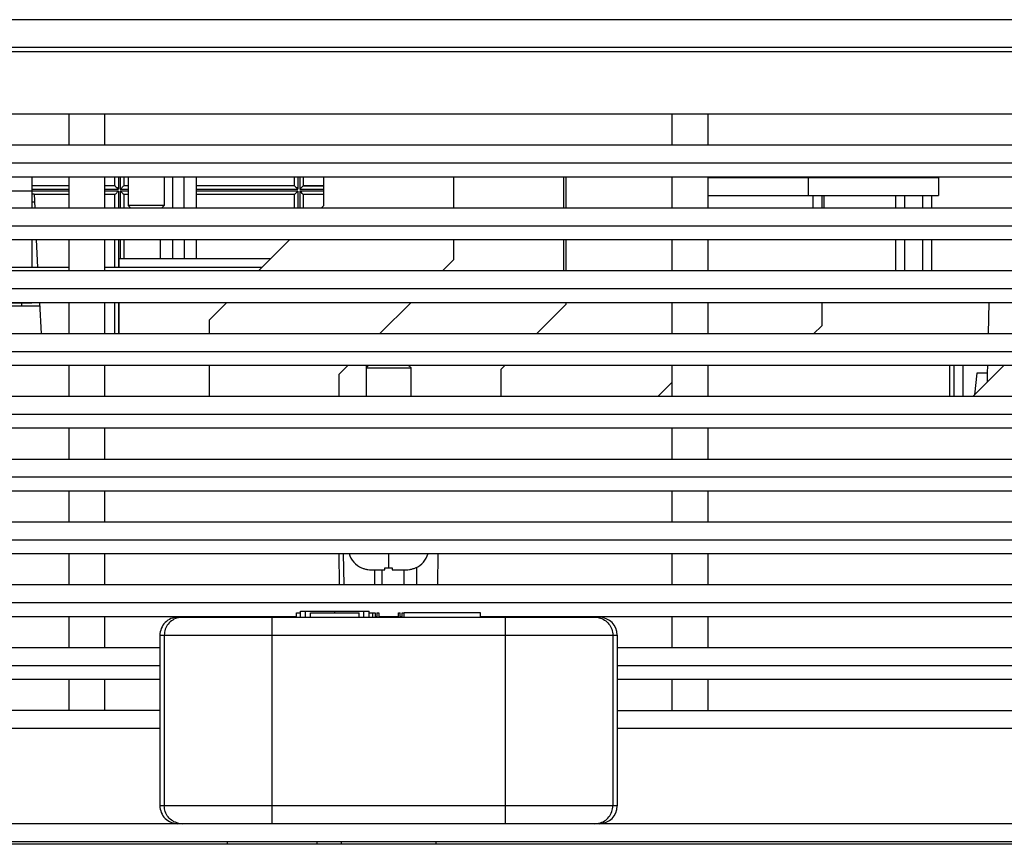
# Model space of a CAD drawing. Units: millimetres. Extents: x 159 to 15762, y -16595 to -10946.
# Drawn here: x 1639 to 1749, y -14138 to -14047 of the extents above; entities that cross this region are included whole.
import ezdxf

# ---------------------------------------------------------------- set-up
doc = ezdxf.new("R2010")
doc.units = ezdxf.units.MM
doc.header["$LTSCALE"] = 2
doc.layers.add('AM_0', color=7, linetype='CONTINUOUS', lineweight=25)

msp = doc.modelspace()

# ---------------------------------------------------------------- linework, layer by layer
at = {"layer": 'AM_0'}
for p, q in [((1777.3, -14046.6), (1583.7, -14046.6)), ((1843, -14049.7), (1518, -14049.7)), ((1843, -14050.2), (1518, -14050.2)), ((1577.7, -14057.1), (1783.3, -14057.1)), ((1644.9, -14060.6), (1644.9, -14057.1)), ((1648.9, -14060.6), (1648.9, -14057.1)), ((1712.1, -14060.6), (1712.1, -14057.1)), ((1716.1, -14060.6), (1716.1, -14057.1)), ((1779.3, -14060.6), (1581.7, -14060.6)), ((1783.3, -14062.6), (1577.7, -14062.6)), ((1577.7, -14064.1), (1783.3, -14064.1)), ((1640.75, -14064.1), (1640.75, -14067.6)), ((1644.9, -14067.6), (1644.9, -14064.1)), ((1648.9, -14067.6), (1648.9, -14064.1)), ((1650, -14065.1), (1650, -14064.1)), ((1650.41, -14064.1), (1650.41, -14065.5)), ((1650.61, -14064.1), (1650.61, -14065.5)), ((1651, -14064.1), (1651, -14065.1)), ((1651.5, -14064.1), (1651.5, -14067.3)), ((1651.5, -14064.1), (1651.5, -14067.3)), ((1655.5, -14064.1), (1655.5, -14067.3)), ((1655.5, -14064.1), (1655.5, -14067.3)), ((1656.459, -14067.6), (1656.468, -14064.1)), ((1657.74, -14067.6), (1657.731, -14064.1)), ((1659.1, -14067.6), (1659.1, -14064.1)), ((1670, -14065.1), (1670, -14064.1)), ((1670.403, -14064.1), (1670.403, -14065.5)), ((1670.603, -14064.1), (1670.603, -14065.5)), ((1671, -14064.1), (1671, -14065.1)), ((1673.25, -14064.1), (1673.25, -14067.344)), ((1687.75, -14064.1), (1687.75, -14067.6)), ((1700, -14064.1), (1700, -14067.6)), ((1700.25, -14064.1), (1700.25, -14067.6)), ((1712.1, -14067.6), (1712.1, -14064.1)), ((1716.1, -14067.6), (1716.1, -14064.1)), ((1716.1, -14064.2), (1727.25, -14064.2)), ((1727.25, -14064.2), (1741.75, -14064.2)), ((1727.25, -14064.2), (1727.25, -14066.2)), ((1741.75, -14064.2), (1741.75, -14066.2)), ((1644.9, -14065.7), (1631.873, -14065.7)), ((1644.9, -14065.1), (1640.75, -14065.1)), ((1640.75, -14065.5), (1644.9, -14065.5)), ((1640.75, -14066), (1641, -14066)), ((1641, -14066), (1641.083, -14067.6)), ((1644.9, -14066.1), (1641, -14066.1)), ((1650, -14065.1), (1648.9, -14065.1)), ((1648.9, -14065.5), (1650.41, -14065.5)), ((1650.41, -14065.7), (1648.9, -14065.7)), ((1650, -14066.1), (1648.9, -14066.1)), ((1650, -14067.6), (1650, -14066.1)), ((1650.41, -14065.7), (1650.41, -14067.6)), ((1650.61, -14065.5), (1651.5, -14065.5)), ((1650.61, -14065.7), (1650.61, -14067.6)), ((1651.5, -14065.7), (1650.61, -14065.7)), ((1651.5, -14065.1), (1650.999, -14065.1)), ((1651, -14066.1), (1651, -14067.6)), ((1651.5, -14066.1), (1651, -14066.1)), ((1670, -14065.1), (1659.1, -14065.1)), ((1659.1, -14065.5), (1670.403, -14065.5)), ((1670.403, -14065.7), (1659.1, -14065.7)), ((1670, -14066.1), (1659.1, -14066.1)), ((1670, -14067.6), (1670, -14066.1)), ((1670.403, -14065.7), (1670.403, -14067.6)), ((1670.603, -14065.5), (1673.25, -14065.5)), ((1670.603, -14065.7), (1670.603, -14067.6)), ((1673.25, -14065.7), (1670.603, -14065.7)), ((1673.25, -14065.1), (1670.999, -14065.1)), ((1671, -14065.1), (1673.25, -14065.1)), ((1671, -14066.1), (1671, -14067.6)), ((1673.25, -14066.1), (1671, -14066.1)), ((1640.75, -14066.913), (1641.047, -14066.913)), ((1716.1, -14066.2), (1727.25, -14066.2)), ((1727.25, -14066.2), (1741.75, -14066.2)), ((1727.75, -14066.2), (1727.75, -14067.6)), ((1728.75, -14066.2), (1728.75, -14067.6)), ((1729, -14066.2), (1729, -14067.6)), ((1737, -14067.6), (1737, -14066.2)), ((1738, -14067.6), (1738, -14066.2)), ((1740, -14066.2), (1740, -14067.6)), ((1741, -14066.2), (1741, -14067.6)), ((1779.3, -14067.6), (1581.7, -14067.6)), ((1651.8, -14067.6), (1651.5, -14067.3)), ((1655.5, -14067.3), (1651.5, -14067.3)), ((1655.2, -14067.6), (1655.5, -14067.3)), ((1673.25, -14067.344), (1672.993, -14067.6)), ((1783.3, -14069.6), (1577.7, -14069.6)), ((1577.7, -14071.1), (1783.3, -14071.1)), ((1640.75, -14071.1), (1640.75, -14074.2)), ((1641.429, -14074.2), (1641.267, -14071.1)), ((1644.9, -14074.6), (1644.9, -14071.1)), ((1648.9, -14074.6), (1648.9, -14071.1)), ((1650, -14074.2), (1650, -14071.1)), ((1650.41, -14071.1), (1650.41, -14074.2)), ((1650.61, -14071.1), (1650.61, -14073.2)), ((1651, -14071.1), (1651, -14073.2)), ((1655.1, -14073.2), (1655.1, -14071.1)), ((1656.446, -14073.2), (1656.451, -14071.1)), ((1657.753, -14073.2), (1657.748, -14071.1)), ((1659.1, -14073.2), (1659.1, -14071.1)), ((1669.493, -14071.1), (1665.993, -14074.6)), ((1687.75, -14071.1), (1687.75, -14073.35)), ((1700, -14071.1), (1700, -14074.6)), ((1700.25, -14071.1), (1700.25, -14074.6)), ((1712.1, -14074.6), (1712.1, -14071.1)), ((1716.1, -14074.6), (1716.1, -14071.1)), ((1737, -14074.6), (1737, -14071.1)), ((1738, -14074.6), (1738, -14071.1)), ((1740, -14071.1), (1740, -14074.6)), ((1741, -14071.1), (1741, -14074.6)), ((1650.5, -14074.2), (1650.5, -14073.2)), ((1650.5, -14073.2), (1667.393, -14073.2)), ((1686.5, -14074.6), (1687.75, -14073.35)), ((1779.3, -14074.6), (1581.7, -14074.6)), ((1644.9, -14074.2), (1632.085, -14074.2)), ((1666.393, -14074.2), (1648.9, -14074.2)), ((1783.3, -14076.6), (1577.7, -14076.6)), ((1577.7, -14078.1), (1783.3, -14078.1)), ((1640.75, -14078.2), (1632.185, -14078.2)), ((1639.655, -14078.5), (1639.639, -14078.2)), ((1641.817, -14081.6), (1641.634, -14078.1)), ((1644.9, -14081.6), (1644.9, -14078.1)), ((1648.9, -14081.6), (1648.9, -14078.1)), ((1650, -14081.6), (1650, -14078.1)), ((1650.41, -14078.1), (1650.41, -14081.6)), ((1650.5, -14081.6), (1650.5, -14078.1)), ((1662.493, -14078.1), (1660.5, -14080.094)), ((1679.5, -14081.6), (1683, -14078.1)), ((1700.25, -14078.1), (1700.25, -14078.344)), ((1712.1, -14081.6), (1712.1, -14078.1)), ((1716.1, -14081.6), (1716.1, -14078.1)), ((1728.75, -14078.1), (1728.75, -14080.7)), ((1747.33, -14081.6), (1747.417, -14078.1)), ((1632.192, -14078.5), (1641.655, -14078.5)), ((1700.25, -14078.344), (1696.993, -14081.6)), ((1660.5, -14080.094), (1660.5, -14081.6)), ((1727.85, -14081.6), (1728.75, -14080.7)), ((1779.3, -14081.6), (1581.7, -14081.6)), ((1783.3, -14083.6), (1577.7, -14083.6)), ((1577.7, -14085.1), (1783.3, -14085.1)), ((1644.9, -14088.6), (1644.9, -14085.1)), ((1648.9, -14088.6), (1648.9, -14085.1)), ((1660.5, -14085.1), (1660.5, -14088.6)), ((1675, -14086.1), (1676, -14085.1)), ((1678, -14085.1), (1678, -14088.6)), ((1678.3, -14085.1), (1678, -14085.4)), ((1678, -14085.4), (1683, -14085.4)), ((1682.699, -14085.1), (1683, -14085.4)), ((1683, -14088.6), (1683, -14085.4)), ((1693.493, -14085.1), (1693, -14085.594)), ((1693, -14085.594), (1693, -14088.6)), ((1712.1, -14088.6), (1712.1, -14085.1)), ((1716.1, -14088.6), (1716.1, -14085.1)), ((1743, -14085.1), (1743, -14088.6)), ((1743.5, -14088.6), (1743.5, -14085.1)), ((1744.5, -14088.6), (1744.5, -14085.1)), ((1745.593, -14088.6), (1749.093, -14085.1)), ((1747.22, -14086), (1747.243, -14085.1)), ((1675, -14088.6), (1675, -14086.1)), ((1710.5, -14088.6), (1712.1, -14087)), ((1746.05, -14086), (1745.771, -14088.422)), ((1747.236, -14086), (1746.05, -14086)), ((1747.212, -14086.981), (1747.236, -14086)), ((1779.3, -14088.6), (1581.7, -14088.6)), ((1783.3, -14090.6), (1577.7, -14090.6)), ((1577.7, -14092.1), (1783.3, -14092.1)), ((1644.9, -14095.6), (1644.9, -14092.1)), ((1648.9, -14095.6), (1648.9, -14092.1)), ((1712.1, -14095.6), (1712.1, -14092.1)), ((1716.1, -14095.6), (1716.1, -14092.1)), ((1779.3, -14095.6), (1581.7, -14095.6)), ((1783.3, -14097.6), (1577.7, -14097.6)), ((1577.7, -14099.1), (1783.3, -14099.1)), ((1644.9, -14102.6), (1644.9, -14099.1)), ((1648.9, -14102.6), (1648.9, -14099.1)), ((1712.1, -14102.6), (1712.1, -14099.1)), ((1716.1, -14102.6), (1716.1, -14099.1)), ((1779.3, -14102.6), (1581.7, -14102.6)), ((1783.3, -14104.6), (1577.7, -14104.6)), ((1577.7, -14106.1), (1783.3, -14106.1)), ((1644.9, -14109.6), (1644.9, -14106.1)), ((1648.9, -14109.6), (1648.9, -14106.1)), ((1675.043, -14109.6), (1675.012, -14106.1)), ((1675.553, -14109.6), (1675.462, -14106.1)), ((1680.5, -14106.1), (1680.5, -14107.691)), ((1685.987, -14106.1), (1685.956, -14109.6)), ((1712.1, -14109.6), (1712.1, -14106.1)), ((1716.1, -14109.6), (1716.1, -14106.1)), ((1677.5, -14107.691), (1677.5, -14107.679)), ((1680.1, -14107.9), (1680.1, -14107.679)), ((1680.883, -14107.68), (1680.9, -14107.679)), ((1680.9, -14107.679), (1680.9, -14107.9)), ((1683.5, -14107.679), (1683.5, -14107.691)), ((1683.645, -14109.6), (1683.629, -14107.689)), ((1678.54, -14107.9), (1680.1, -14107.9)), ((1678.954, -14109.6), (1678.969, -14107.904)), ((1679.73, -14107.896), (1679.745, -14109.6)), ((1680.9, -14107.9), (1682.459, -14107.9)), ((1682.25, -14109.6), (1682.25, -14107.9)), ((1779.3, -14109.6), (1581.7, -14109.6)), ((1783.3, -14111.6), (1577.7, -14111.6)), ((1577.7, -14113.1), (1670.25, -14113.1)), ((1644.9, -14116.6), (1644.9, -14113.1)), ((1648.9, -14116.6), (1648.9, -14113.1)), ((1657.023, -14113.2), (1703.976, -14113.2)), ((1667.5, -14113.2), (1667.5, -14136.2)), ((1670.25, -14112.7), (1670.681, -14112.7)), ((1670.25, -14113.2), (1670.25, -14112.7)), ((1670.681, -14112.5), (1678.318, -14112.5)), ((1670.681, -14113.2), (1670.681, -14112.5)), ((1671.247, -14113.2), (1671.247, -14112.5)), ((1671.79, -14112.7), (1677.209, -14112.7)), ((1671.79, -14113.2), (1671.79, -14112.7)), ((1674.5, -14112.7), (1674.5, -14112.5)), ((1677.209, -14113.2), (1677.209, -14112.7)), ((1677.752, -14113.2), (1677.752, -14112.5)), ((1678.318, -14113.2), (1678.318, -14112.5)), ((1678.318, -14112.7), (1679, -14112.7)), ((1678.75, -14113.2), (1678.75, -14112.7)), ((1679, -14112.7), (1679, -14113.2)), ((1679, -14113.1), (1679.2, -14113.1)), ((1679.2, -14112.7), (1679.4, -14112.7)), ((1679.2, -14112.7), (1679.2, -14113.2)), ((1679.4, -14112.7), (1679.4, -14113.2)), ((1679.4, -14113.1), (1681.6, -14113.1)), ((1679.776, -14113.1), (1679.777, -14113.2)), ((1681.6, -14112.7), (1681.8, -14112.7)), ((1681.6, -14113.2), (1681.6, -14112.7)), ((1681.8, -14113.2), (1681.8, -14112.7)), ((1681.8, -14113.1), (1682, -14113.1)), ((1682, -14112.7), (1682.25, -14112.7)), ((1682, -14113.2), (1682, -14112.7)), ((1690.75, -14112.7), (1682.25, -14112.7)), ((1682.25, -14113.2), (1682.25, -14112.7)), ((1690.75, -14113.2), (1690.75, -14112.7)), ((1690.75, -14113.1), (1783.3, -14113.1)), ((1693.5, -14113.2), (1693.5, -14136.2)), ((1712.1, -14116.6), (1712.1, -14113.1)), ((1716.1, -14116.6), (1716.1, -14113.1)), ((1655.021, -14115.2), (1705.978, -14115.2)), ((1655.021, -14115.2), (1655.021, -14134.2)), ((1655.511, -14115.2), (1655.511, -14134.2)), ((1705.488, -14115.2), (1705.488, -14134.2)), ((1705.978, -14115.2), (1705.978, -14134.2)), ((1655.021, -14116.6), (1581.7, -14116.6)), ((1779.3, -14116.6), (1705.978, -14116.6)), ((1655.021, -14118.6), (1577.7, -14118.6)), ((1783.3, -14118.6), (1705.978, -14118.6)), ((1577.7, -14120.1), (1655.021, -14120.1)), ((1644.9, -14123.6), (1644.9, -14120.1)), ((1648.9, -14123.6), (1648.9, -14120.1)), ((1705.978, -14120.1), (1783.3, -14120.1)), ((1712.1, -14123.6), (1712.1, -14120.1)), ((1716.1, -14123.6), (1716.1, -14120.1)), ((1655.021, -14123.6), (1581.7, -14123.6)), ((1705.978, -14123.6), (1779.3, -14123.6)), ((1655.021, -14125.6), (1577.7, -14125.6)), ((1783.3, -14125.6), (1705.978, -14125.6)), ((1705.978, -14134.2), (1655.021, -14134.2)), ((1809, -14136.2), (1552, -14136.2)), ((1550, -14138.2), (1812.083, -14138.2)), ((1811, -14138.5), (1550, -14138.5)), ((1662.5, -14138.2), (1662.5, -14138.5)), ((1672.5, -14138.2), (1672.5, -14138.5)), ((1675.25, -14138.5), (1675.25, -14138.2)), ((1685.75, -14138.2), (1685.75, -14138.5))]:
    msp.add_line(p, q, dxfattribs=at)
for centre, radius, start, end in [((1678.5, -14105.4), 2.5, 196.26306, 246.34767), ((1682.5, -14105.4), 2.5, 293.65233, 343.73694), ((1678.531, -14105.367), 2.532, 245.95497, 253.98064), ((1678.535, -14105.351), 2.549, 253.99157, 262.01934), ((1680.495, -14101.007), 6.684, 266.60635, 268.75833), ((1680.499, -14100.875), 6.816, 268.75055, 270.00445), ((1680.501, -14100.943), 6.748, 269.98622, 273.24053), ((1682.464, -14105.351), 2.549, 277.98066, 286.00843), ((1682.468, -14105.367), 2.532, 286.01936, 294.04503), ((1678.54, -14105.315), 2.584, 262.03238, 270.00484), ((1682.459, -14105.315), 2.584, 269.99516, 277.96762), ((1657.51, -14115.203), 2.004, 90.02393, 102.8458), ((1703.489, -14115.203), 2.004, 77.1542, 89.97607), ((1657.51, -14134.196), 2.004, 257.1542, 269.97607), ((1703.489, -14134.196), 2.004, 270.02393, 282.8458)]:
    msp.add_arc(centre, radius, start, end, dxfattribs=at)
for centre, start_param, end_param in [((1657.023, -14115.2), 1.5707963, 3.1415927), ((1703.976, -14115.2), 0, 1.5707963), ((1657.023, -14134.2), -3.1415927, -1.5707963), ((1703.976, -14134.2), -1.5707963, 0)]:
    msp.add_ellipse(centre, major_axis=(2.002, 0), ratio=0.9990138, start_param=start_param, end_param=end_param, dxfattribs=at)
for points, knots in [([(1650, -14065.1), (1650.014, -14065.113), (1650.086, -14065.177), (1650.221, -14065.313), (1650.343, -14065.433), (1650.41, -14065.5)], [0, 0, 0, 0, 0.1023472, 0.5050464, 1, 1, 1, 1]), ([(1650.41, -14065.7), (1650.365, -14065.745), (1650.23, -14065.88), (1650.093, -14066.013), (1650, -14066.1)], [0, 0, 0, 0, 0.3345129, 1, 1, 1, 1]), ([(1650.61, -14065.5), (1650.654, -14065.456), (1650.785, -14065.324), (1650.915, -14065.191), (1651, -14065.1)], [0, 0, 0, 0, 0.3325357, 1, 1, 1, 1]), ([(1651, -14066.1), (1650.986, -14066.084), (1650.923, -14066.014), (1650.791, -14065.883), (1650.675, -14065.765), (1650.61, -14065.7)], [0, 0, 0, 0, 0.1091731, 0.5076014, 1, 1, 1, 1]), ([(1670, -14065.1), (1670.014, -14065.114), (1670.15, -14065.245), (1670.283, -14065.38), (1670.403, -14065.5)], [0, 0, 0, 0, 0.1045948, 1, 1, 1, 1]), ([(1670.403, -14065.7), (1670.358, -14065.745), (1670.224, -14065.878), (1670.09, -14066.012), (1670, -14066.1)], [0, 0, 0, 0, 0.3335725, 1, 1, 1, 1]), ([(1670.603, -14065.5), (1670.647, -14065.456), (1670.78, -14065.323), (1670.912, -14065.189), (1671, -14065.1)], [0, 0, 0, 0, 0.3330832, 1, 1, 1, 1]), ([(1671, -14066.1), (1670.986, -14066.085), (1670.855, -14065.95), (1670.722, -14065.818), (1670.603, -14065.7)], [0, 0, 0, 0, 0.1066511, 1, 1, 1, 1]), ([(1657.065, -14113.25), (1656.847, -14113.3), (1656.426, -14113.474), (1655.918, -14113.929), (1655.587, -14114.526), (1655.511, -14114.977), (1655.511, -14115.2)], [0, 0, 0, 0, 0.2498888, 0.4998573, 0.7498895, 1, 1, 1, 1]), ([(1703.934, -14113.25), (1704.152, -14113.3), (1704.573, -14113.474), (1705.081, -14113.929), (1705.412, -14114.526), (1705.488, -14114.977), (1705.488, -14115.2)], [0, 0, 0, 0, 0.2498888, 0.4998573, 0.7498895, 1, 1, 1, 1]), ([(1657.065, -14136.15), (1656.847, -14136.1), (1656.426, -14135.925), (1655.918, -14135.47), (1655.587, -14134.873), (1655.511, -14134.423), (1655.511, -14134.2)], [0, 0, 0, 0, 0.2498888, 0.4998573, 0.7498895, 1, 1, 1, 1]), ([(1703.934, -14136.15), (1704.152, -14136.1), (1704.573, -14135.925), (1705.081, -14135.47), (1705.412, -14134.873), (1705.488, -14134.423), (1705.488, -14134.2)], [0, 0, 0, 0, 0.2498888, 0.4998573, 0.7498895, 1, 1, 1, 1])]:
    msp.add_open_spline(points, degree=3, knots=knots, dxfattribs=at)

doc.saveas('drawing.dxf')
